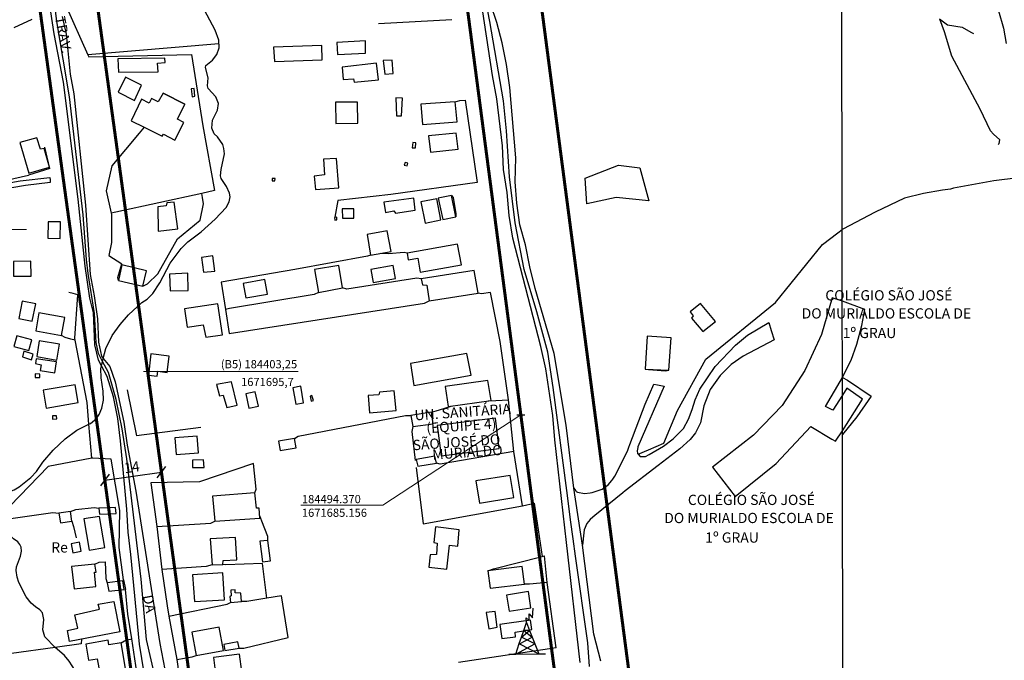
# Model space of a CAD drawing. Units: millimetres. Extents: x 183123 to 185799, y 1671509 to 1674333.
# Drawn here: x 184372 to 184612, y 1671625 to 1671782 of the extents above; entities that cross this region are included whole.
import ezdxf
from ezdxf.enums import TextEntityAlignment as Align

# ---------------------------------------------------------------- set-up
doc = ezdxf.new("R2010")
doc.units = ezdxf.units.MM
doc.header["$LTSCALE"] = 10
doc.header["$MEASUREMENT"] = 0
doc.header["$PDMODE"] = 2
doc.header["$PDSIZE"] = 1
doc.layers.get('0').update_dxf_attribs({"linetype": 'CONTINUOUS'})
doc.layers.get('DEFPOINTS').update_dxf_attribs({"linetype": 'CONTINUOUS'})
for name, color, linetype, lineweight in [('Cotas_Coordenadas', 7, 'CONTINUOUS', 20), ('Linhas de Cota', 7, 'CONTINUOUS', 5), ('Traçado_Viário', 7, 'CONTINUOUS', 60)]:
    doc.layers.add(name, color=color, linetype=linetype, lineweight=lineweight)
for name, color, linetype in [('TEXTO', 7, 'CONTINUOUS'), ('V-ARROIO', 4, 'CONTINUOUS'), ('V-EDIFICACAO', 2, 'CONTINUOUS'), ('V-EDIFICACAO_IDENTIFICADA', 40, 'CONTINUOUS'), ('V-LOTE', 1, 'CONTINUOUS'), ('V-QUADRA', 2, 'CONTINUOUS'), ('V-REFERENCIA', 44, 'CONTINUOUS'), ('V-TESTADA', 210, 'CONTINUOUS'), ('V-TORRE_ALTA_TENSAO', 2, 'CONTINUOUS'), ('V-VALETA', 173, 'CONTINUOUS')]:
    doc.layers.add(name, color=color, linetype=linetype)
doc.layers.add('V-EIXO_DE_LOGRADOURO', color=3, linetype='CONTINUOUS', plot=False)
doc.layers.add('X-LIMITE_1000', color=7, linetype='CONTINUOUS', plot=False)
doc.styles.get("Standard").update_dxf_attribs({"font": 'ARIAL.TTF'})
doc.dimstyles.new('ISO-25', dxfattribs={"dimtxt": 2.5, "dimasz": 2.5, "dimexe": 1.25, "dimexo": 0.625, "dimtad": 1, "dimdsep": 46, "dimtxsty": 'Standard', "dimblk": 'OBLIQUE', "dimcen": 2.5, "dimse1": 1, "dimse2": 1, "dimadec": 0, "dimazin": 0, "dimtfac": 1, "dimtmove": 0, "dimatfit": 3, "dimfxl": 0, "dimarcsym": 0})

# ---------------------------------------------------------------- blocks, each defined once
blk = doc.blocks.new('304')
at = {"color": 0, "linetype": 'ByBlock'}
for p, q in [((2.86, 5.43), (2.99, 7.82)), ((1.36, 4.33), (1.3, 5.43)), ((1.3, 5.43), (2.01, 4.81)), ((2.01, 4.81), (2.02, 6.4)), ((2.02, 6.4), (2.86, 5.43)), ((0.69, 2.4), (1.36, 4.33)), ((1.36, 4.33), (2.11, 2.39)), ((-0.41, -0.85), (0.13, 0.75)), ((-0.37, -0.87), (2.76, 0.72)), ((0.13, 0.75), (0.69, 2.4)), ((0.13, 0.75), (2.11, 2.39)), ((3.38, -0.88), (0.13, 0.75)), ((2.11, 2.39), (0.69, 2.4)), ((0.69, 2.4), (2.75, 0.75)), ((2.11, 2.39), (2.75, 0.75)), ((2.75, 0.75), (2.76, 0.72)), ((2.76, 0.72), (3.38, -0.88)), ((-1.28, -3.38), (-0.41, -0.85)), ((-1.28, -3.38), (3.38, -0.88)), ((-0.41, -0.85), (-0.37, -0.87)), ((-0.37, -0.87), (4.35, -3.38)), ((3.38, -0.88), (4.35, -3.38)), ((-2.99, -3.38), (-1.28, -3.38)), ((-1.28, -3.38), (4.35, -3.38)), ((4.35, -3.38), (6, -3.38))]:
    blk.add_line(p, q, dxfattribs=at)
blk = doc.blocks.new('_Oblique')
at = {"layer": 'TEXTO', "color": 0, "lineweight": -2}
blk.add_line((-0.5, -0.5), (0.5, 0.5), dxfattribs=at)
blk = doc.blocks.new('*D201')
at = {"layer": 'DEFPOINTS', "color": 0}
for p in [(184406.63, 1671671.11), (184406.63, 1671671.11), (184392.76, 1671669.2)]:
    blk.add_point(p, dxfattribs=at)
at = {"layer": 'Linhas de Cota', "color": 0, "lineweight": -2}
blk.add_line((184392.76, 1671669.2), (184406.63, 1671671.11), dxfattribs=at)
at = {"layer": 'Linhas de Cota', "color": 0, "lineweight": -2, "xscale": 2.5, "yscale": 2.5, "zscale": 2.5}
for p, rotation in [((184406.63, 1671671.11), 7.831043910100035), ((184392.76, 1671669.2), 187.8310439101)]:
    blk.add_blockref('_Oblique', p, dxfattribs=dict(at, rotation=rotation))
at = {"layer": 'Linhas de Cota', "color": 0, "insert": (184399.44, 1671672.02), "char_height": 2.5, "attachment_point": 5, "rotation": 7.831}
blk.add_mtext('14', dxfattribs=at)

msp = doc.modelspace()

# ---------------------------------------------------------------- linework, layer by layer
msp.add_point((184494.37, 1671685.156))
at = {"layer": 'Linhas de Cota'}
for p, q in [((184351.347, 1671730.35), (184373.638, 1671730.35)), ((184403.874, 1671695.7), (184439.978, 1671695.7)), ((184494.37, 1671685.156), (184460.681, 1671663.084)), ((184460.681, 1671663.084), (184440.681, 1671663.084))]:
    msp.add_line(p, q, dxfattribs=at)
msp.add_point((184403.249, 1671695.7), dxfattribs=at)
at = {"layer": 'Traçado_Viário'}
for p, q in [((184512.216, 1671687.505), (184482.199, 1671915.505)), ((184494.37, 1671685.156), (184464.353, 1671913.156)), ((184388.862, 1671800.312), (184415.89, 1671603.795)), ((184374.992, 1671798.405), (184402.02, 1671601.887)), ((184527.879, 1671568.532), (184512.216, 1671687.505)), ((184510.033, 1671566.183), (184494.37, 1671685.156))]:
    msp.add_line(p, q, dxfattribs=at)
at = {"layer": 'V-ARROIO'}
for points in [[(184392.41, 1671698.88), (184393, 1671701.29), (184394.54, 1671704.49), (184396.52, 1671707.18), (184398.59, 1671709.5), (184401.79, 1671712.51), (184403.16, 1671713.38), (184404.5, 1671714.77), (184406.21, 1671717.38), (184408.72, 1671722.15), (184411.41, 1671725.74), (184413.08, 1671727.38), (184416.3, 1671729.81), (184419.69, 1671732.9), (184422.37, 1671735.7), (184423.14, 1671737.08), (184423.36, 1671738.32), (184423.2, 1671739.26), (184422.46, 1671740.88), (184421.2, 1671742.8), (184421.05, 1671743.44), (184421.22, 1671745.02), (184422.03, 1671748.86), (184421.86, 1671750.14), (184421.56, 1671751.12), (184420.31, 1671753.01), (184419.47, 1671753.76), (184418.94, 1671755.13), (184419.11, 1671757.05), (184420.33, 1671759.52), (184420.54, 1671761.1), (184419.88, 1671762.72), (184418.02, 1671764.83), (184417.85, 1671765.41), (184418, 1671767.37), (184417.34, 1671769.93), (184417.47, 1671770.4), (184419.11, 1671771.74), (184420.11, 1671773.13), (184420.71, 1671774.71), (184420.6, 1671776.62), (184419.69, 1671779.01), (184417.15, 1671783.92)], [(184392.23, 1671698.17), (184392.41, 1671698.88)], [(184388.92, 1671682.87), (184389.25, 1671683.04), (184390.79, 1671684.21), (184391.43, 1671685.17), (184392.09, 1671686.75), (184392.43, 1671688.67), (184392.41, 1671690.93), (184391.92, 1671694.13), (184391.81, 1671696.45), (184391.97, 1671697.11)], [(184391.97, 1671697.11), (184392.23, 1671698.17)], [(184364.99, 1671658.3), (184366.2, 1671662.52), (184367.92, 1671665.38), (184368.69, 1671666.04), (184370.61, 1671666.8), (184371.85, 1671667.55), (184374.73, 1671669.85), (184376.09, 1671671.32), (184377.67, 1671673.53), (184380.16, 1671676.51), (184383.09, 1671679.24), (184385.93, 1671681.35), (184388.92, 1671682.87)], [(184380.69, 1671628.35), (184378.12, 1671630.93), (184377.69, 1671632.62), (184377.88, 1671635.18), (184377.56, 1671636.8), (184376.92, 1671637.5), (184375.82, 1671638.22), (184374.83, 1671639.14), (184373.58, 1671640.68), (184371.83, 1671644.18), (184371.38, 1671645.46), (184371.14, 1671647.08), (184371.25, 1671648.02), (184372.21, 1671650.58), (184372.42, 1671651.86), (184372.32, 1671652.84), (184372.04, 1671653.48), (184371.57, 1671654.07), (184370.5, 1671654.86), (184368.44, 1671657.04), (184367.2, 1671657.49)], [(184388.54, 1671618.46), (184387.61, 1671619.91), (184386.25, 1671621.52), (184384.07, 1671624.98), (184382.94, 1671626.37), (184381.15, 1671627.88), (184380.69, 1671628.35)]]:
    msp.add_lwpolyline(points, dxfattribs=at)
at = {"layer": 'V-EDIFICACAO'}
for points in [[(184449.42, 1671776.02), (184449.59, 1671773.07), (184456.46, 1671773.41), (184456.41, 1671776.4), (184449.42, 1671776.02)], [(184433.98, 1671774.91), (184434.23, 1671771.41), (184445.88, 1671771.75), (184445.75, 1671775.25), (184433.98, 1671774.91)], [(184395.93, 1671772.01), (184396.1, 1671768.76), (184405.78, 1671768.89), (184405.65, 1671770.98), (184407.53, 1671771.11), (184407.44, 1671772.22), (184395.93, 1671772.01)], [(184450.7, 1671770), (184451, 1671767.02), (184453.51, 1671767.14), (184453.68, 1671766.33), (184459.57, 1671766.93), (184459.1, 1671770.94), (184450.7, 1671770)], [(184460.72, 1671771.62), (184461.15, 1671768.25), (184463.15, 1671768.42), (184462.9, 1671771.67), (184460.72, 1671771.62)], [(184397.8, 1671767.53), (184396.05, 1671763.9), (184400.06, 1671761.9), (184401.77, 1671765.61), (184397.8, 1671767.53)], [(184407.032, 1671763.64), (184412.358, 1671760.943), (184412.358, 1671760.943), (184412.358, 1671760.943), (184412.358, 1671760.943), (184412.358, 1671760.943), (184407.032, 1671763.64), (184405.789, 1671761.553), (184404.217, 1671762.35), (184403.584, 1671761.225), (184401.77, 1671762.15), (184399.25, 1671756.91), (184402.41, 1671755.33), (184406.821, 1671753.14), (184407.109, 1671753.629), (184409.88, 1671752.21), (184412.05, 1671756.52), (184410.56, 1671757.33), (184412.358, 1671760.943)], [(184413.84, 1671764.67), (184414.1, 1671762.79), (184414.78, 1671762.88), (184414.57, 1671764.76), (184413.84, 1671764.67)], [(184449.08, 1671761.43), (184449.16, 1671756.27), (184454.58, 1671756.31), (184454.45, 1671761.47), (184449.08, 1671761.43)], [(184463.84, 1671762.54), (184463.96, 1671758.14), (184465.24, 1671758.1), (184465.5, 1671762.45), (184463.84, 1671762.54)], [(184469.94, 1671760.96), (184470.36, 1671756.01), (184478.77, 1671756.69), (184478.34, 1671761.56), (184469.94, 1671760.96)], [(184471.77, 1671753.2), (184472.28, 1671749.23), (184479.02, 1671749.95), (184478.59, 1671753.92), (184471.77, 1671753.2)], [(184376.22, 1671752.77), (184372.04, 1671751.57), (184374.21, 1671744.11), (184379.29, 1671745.6), (184378.01, 1671750.12), (184377.12, 1671750), (184376.22, 1671752.77)], [(184468.02, 1671751.57), (184467.85, 1671750.34), (184468.61, 1671750.34), (184468.74, 1671751.53), (184468.02, 1671751.57)], [(184446.18, 1671747.52), (184446.43, 1671743.68), (184443.92, 1671743.38), (184444.26, 1671740.14), (184449.89, 1671740.53), (184449.33, 1671747.74), (184446.18, 1671747.52)], [(184466.14, 1671746.71), (184465.84, 1671746.07), (184466.61, 1671745.9), (184466.74, 1671746.58), (184466.14, 1671746.71)], [(184433.64, 1671742.83), (184433.64, 1671742.28), (184434.32, 1671742.23), (184434.36, 1671742.79), (184433.64, 1671742.83)], [(184407.91, 1671736.9), (184407.79, 1671736.13), (184405.74, 1671735.92), (184405.78, 1671729.95), (184410.6, 1671730.54), (184409.75, 1671737.03), (184407.91, 1671736.9)], [(184460.94, 1671737.03), (184461.32, 1671734.51), (184463.37, 1671734.9), (184463.75, 1671734.34), (184468.57, 1671735.11), (184468.19, 1671738.05), (184460.94, 1671737.03)], [(184469.94, 1671737.16), (184471, 1671731.95), (184474.84, 1671732.72), (184473.82, 1671737.84), (184469.94, 1671737.16)], [(184474.2, 1671738.01), (184475.31, 1671732.81), (184478.47, 1671733.45), (184477.44, 1671738.65), (184474.2, 1671738.01)], [(184450.74, 1671735.45), (184450.83, 1671733.1), (184453.56, 1671733.15), (184453.56, 1671735.45), (184450.74, 1671735.45)], [(184378.99, 1671732.25), (184378.91, 1671728.28), (184381.89, 1671728.2), (184381.98, 1671732.21), (184378.99, 1671732.25)], [(184448.82, 1671733.32), (184448.91, 1671732.68), (184449.46, 1671732.72), (184449.42, 1671733.4), (184448.82, 1671733.32)], [(184457.69, 1671724.1), (184462.68, 1671725), (184461.75, 1671730.03), (184456.8, 1671729.14), (184457.69, 1671724.1)], [(184466.61, 1671724.57), (184466.86, 1671722.95), (184466.86, 1671722.95), (184469.17, 1671723.34), (184469.81, 1671719.97), (184479.87, 1671721.71), (184478.89, 1671726.79), (184466.61, 1671724.57), (184466.61, 1671724.57)], [(184370.46, 1671722.57), (184370.46, 1671718.94), (184374.77, 1671718.94), (184374.73, 1671722.61), (184370.46, 1671722.57)], [(184416.36, 1671723.55), (184416.87, 1671719.92), (184419.64, 1671720.22), (184419.13, 1671723.93), (184416.36, 1671723.55)], [(184396.95, 1671721.76), (184396.1, 1671717.92), (184402.03, 1671716.55), (184402.92, 1671720.31), (184396.95, 1671721.76)], [(184443.96, 1671720.56), (184444.94, 1671715.02), (184450.78, 1671716.13), (184449.89, 1671721.59), (184443.96, 1671720.56)], [(184457.74, 1671720.56), (184458.29, 1671717.41), (184463.79, 1671718.43), (184463.2, 1671721.54), (184457.74, 1671720.56)], [(184470.06, 1671718.3), (184470.32, 1671716.85), (184470.32, 1671716.85), (184471.43, 1671716.81), (184471.98, 1671712.93), (184483.93, 1671714.8), (184482.99, 1671720.39), (184470.06, 1671718.3), (184470.06, 1671718.3)], [(184408.6, 1671719.5), (184408.72, 1671715.36), (184413.12, 1671715.44), (184413.03, 1671719.67), (184408.6, 1671719.5)], [(184426.55, 1671717.19), (184427.19, 1671713.7), (184432.53, 1671714.59), (184431.89, 1671718.13), (184426.55, 1671717.19)], [(184372.64, 1671712.89), (184371.78, 1671708.66), (184375.03, 1671707.98), (184375.92, 1671712.2), (184372.64, 1671712.89)], [(184412.22, 1671710.97), (184412.9, 1671706.53), (184416.83, 1671707.08), (184417.43, 1671704.06), (184421.48, 1671704.65), (184420.41, 1671712.2), (184412.22, 1671710.97)], [(184538.23, 1671712.33), (184535.71, 1671710.24), (184536.44, 1671709.26), (184536.05, 1671708.7), (184538.78, 1671705.46), (184541.9, 1671707.89), (184538.23, 1671712.33)], [(184376.69, 1671710.03), (184375.96, 1671705.59), (184382.19, 1671704.48), (184383, 1671708.92), (184376.69, 1671710.03)], [(184371.27, 1671704.44), (184370.55, 1671701.84), (184374.21, 1671700.81), (184374.94, 1671703.46), (184371.27, 1671704.44)], [(184525.22, 1671704.31), (184524.75, 1671696.29), (184530.46, 1671695.99), (184531.02, 1671703.88), (184525.22, 1671704.31)], [(184376.77, 1671703.2), (184376.18, 1671699.36), (184381.04, 1671698.47), (184381.68, 1671702.39), (184376.77, 1671703.2)], [(184373.02, 1671700.64), (184372.68, 1671699.24), (184374.9, 1671698.55), (184375.32, 1671699.96), (184373.02, 1671700.64)], [(184376.01, 1671698.77), (184375.88, 1671697.61), (184377.24, 1671697.36), (184377.03, 1671695.95), (184380.57, 1671695.4), (184380.95, 1671698.08), (184376.01, 1671698.77)], [(184404.03, 1671700), (184403.43, 1671694.84), (184405.57, 1671694.59), (184405.74, 1671695.74), (184408, 1671695.48), (184408.51, 1671699.45), (184404.03, 1671700)], [(184467.38, 1671697.61), (184468.19, 1671692.24), (184482.26, 1671694.84), (184481.2, 1671700.13), (184467.38, 1671697.61)], [(184376.94, 1671695.05), (184375.79, 1671695.1), (184375.79, 1671694.2), (184376.94, 1671694.2), (184376.94, 1671695.05)], [(184377.71, 1671691.17), (184378.48, 1671686.74), (184386.29, 1671688.1), (184385.56, 1671692.45), (184377.71, 1671691.17)], [(184420.07, 1671692.54), (184420.75, 1671689.77), (184421.65, 1671689.94), (184422.59, 1671686.91), (184425.06, 1671687.5), (184423.7, 1671693.14), (184420.07, 1671692.54)], [(184438.71, 1671691.73), (184439.39, 1671687.76), (184441.31, 1671688.06), (184440.63, 1671692.11), (184438.71, 1671691.73)], [(184476.59, 1671687.12), (184487.08, 1671688.61), (184487.08, 1671688.61), (184486.32, 1671693.52), (184475.91, 1671692.07), (184476.59, 1671687.12)], [(184427.19, 1671690.28), (184427.96, 1671686.78), (184430.27, 1671687.21), (184429.5, 1671690.75), (184427.19, 1671690.28)], [(184443.36, 1671689.81), (184442.906, 1671689.697), (184443.19, 1671688.44), (184443.7, 1671688.61), (184443.36, 1671689.81)], [(184459.83, 1671690.66), (184459.7, 1671690.02), (184457.05, 1671689.81), (184457.44, 1671685.59), (184463.92, 1671686.18), (184463.45, 1671690.96), (184459.83, 1671690.66)], [(184380.02, 1671684.9), (184380.02, 1671684.09), (184381.04, 1671684.13), (184381.003, 1671684.888), (184380.02, 1671684.9)], [(184472.54, 1671685.74), (184472.54, 1671685.76), (184467.5, 1671684.95), (184467.5, 1671684.95), (184467.5, 1671684.95), (184467.97, 1671682.26), (184472.92, 1671682.94)], [(184409.88, 1671679.49), (184410.17, 1671675.43), (184415.68, 1671675.86), (184415.34, 1671679.87), (184409.88, 1671679.49)], [(184435.17, 1671678.72), (184435.6, 1671676.41), (184439.48, 1671677.05), (184439.1, 1671679.36), (184435.17, 1671678.72)], [(184468.83, 1671674.2), (184469.17, 1671672.57), (184473.77, 1671673.34), (184473.39, 1671675.01), (184468.83, 1671674.2)], [(184414.23, 1671674.03), (184414.23, 1671672.23), (184417.04, 1671672.28), (184416.91, 1671674.11), (184414.23, 1671674.03)], [(184483.33, 1671668.99), (184484.23, 1671663.57), (184492.67, 1671664.94), (184491.78, 1671670.31), (184483.33, 1671668.99)], [(184430.65, 1671659.86), (184430.461, 1671662.311), (184429.781, 1671662.292), (184429.45, 1671666.05), (184419.09, 1671665.28), (184419.64, 1671659.18), (184430.65, 1671659.86)], [(184391.32, 1671662.34), (184391.32, 1671662.34), (184391.45, 1671660.89), (184395.54, 1671661.06), (184395.37, 1671662.51), (184391.32, 1671662.34), (184391.32, 1671662.34)], [(184381.55, 1671661.14), (184381.55, 1671661.14), (184381.98, 1671658.71), (184384.75, 1671659.14), (184384.37, 1671661.48), (184381.55, 1671661.14), (184381.55, 1671661.14)], [(184387.65, 1671659.74), (184388.97, 1671652.06), (184392.77, 1671652.7), (184391.49, 1671660.33), (184387.65, 1671659.74)], [(184473.48, 1671657.77), (184473.09, 1671653.93), (184473.9, 1671653.76), (184473.77, 1671651.03), (184472.2, 1671650.95), (184471.86, 1671647.92), (184476.25, 1671647.45), (184476.93, 1671653.29), (184478.94, 1671653.08), (184479.32, 1671657.05), (184473.48, 1671657.77)], [(184418.53, 1671654.87), (184418.96, 1671648.52), (184421.61, 1671648.6), (184421.69, 1671649.58), (184425.02, 1671649.71), (184424.68, 1671655.17), (184418.53, 1671654.87)], [(184384.58, 1671653.64), (184384.983, 1671651.392), (184384.983, 1671651.392), (184387.01, 1671651.84), (184386.63, 1671654.06), (184384.58, 1671653.64)], [(184430.61, 1671654.28), (184431.25, 1671649.24), (184433.25, 1671649.5), (184432.61, 1671654.45), (184430.61, 1671654.28)], [(184384.62, 1671648.05), (184385.26, 1671642.63), (184390.59, 1671643.18), (184390.3, 1671646.73), (184390.64, 1671646.68), (184390.38, 1671648.69), (184384.62, 1671648.05)], [(184486.32, 1671647.02), (184486.32, 1671647.02), (184486.87, 1671642.76), (184495.27, 1671643.74), (184494.68, 1671648.05), (184486.32, 1671647.02), (184486.32, 1671647.02)], [(184414.18, 1671646.04), (184414.65, 1671639.56), (184422.03, 1671639.94), (184421.61, 1671646.51), (184414.18, 1671646.04)], [(184393.37, 1671644.08), (184393.37, 1671644.08), (184393.75, 1671642.03), (184397.51, 1671642.5), (184397.21, 1671644.59), (184393.37, 1671644.08), (184393.37, 1671644.08)], [(184424.63, 1671641.65), (184424.59, 1671642.37), (184423.57, 1671642.33), (184423.65, 1671640.92), (184423.27, 1671640.75), (184423.44, 1671639.3), (184426.17, 1671639.56), (184425.96, 1671641.61), (184424.63, 1671641.65)], [(184490.84, 1671641.09), (184491.48, 1671637.21), (184496.81, 1671638.02), (184496.21, 1671641.95), (184490.84, 1671641.09)], [(184384.15, 1671629.79), (184384.15, 1671629.79), (184383.64, 1671632.44), (184386.16, 1671633.03), (184385.48, 1671636.32), (184391.45, 1671637.64), (184391.19, 1671638.88), (184394.95, 1671639.56), (184396.44, 1671632.14), (184384.15, 1671629.79), (184384.15, 1671629.79)], [(184485.93, 1671636.83), (184486.57, 1671632.9), (184488.58, 1671633.29), (184488.06, 1671637.08), (184485.93, 1671636.83)], [(184496.68, 1671634.99), (184489.22, 1671633.93), (184489.73, 1671630.47), (184493.06, 1671630.9), (184492.93, 1671632.09), (184497.02, 1671632.69), (184496.68, 1671634.99)], [(184414.01, 1671632.09), (184415.12, 1671626.38), (184421.73, 1671627.57), (184420.71, 1671633.25), (184414.01, 1671632.09)], [(184388.159, 1671629.125), (184388.159, 1671629.125), (184388.811, 1671625.226), (184390.929, 1671625.584), (184391.58, 1671622.03), (184392.94, 1671622.24), (184393.119, 1671621.36), (184398.02, 1671622.2), (184396.78, 1671629.45), (184393.79, 1671628.98), (184393.565, 1671630.101), (184388.159, 1671629.125)], [(184421.86, 1671629.02), (184422.12, 1671627.57), (184425.62, 1671628.17), (184425.27, 1671629.66), (184421.86, 1671629.02)], [(184419.3, 1671625.91), (184420.41, 1671617.38), (184426.81, 1671618.23), (184425.66, 1671626.72), (184419.3, 1671625.91)]]:
    msp.add_lwpolyline(points, close=True, dxfattribs=at)
at = {"layer": 'V-EDIFICACAO_IDENTIFICADA'}
for points in [[(184551.2, 1671680.19), (184541.11, 1671672.31), (184546.69, 1671665.16), (184556.72, 1671673.26), (184565.15, 1671682.3), (184570.29, 1671679.19), (184570.29, 1671679.19), (184571.19, 1671678.65), (184572.91, 1671681.2), (184572.91, 1671681.2), (184577.76, 1671688.98), (184573.93, 1671691.62), (184572.89, 1671689.89), (184572.89, 1671689.89), (184572.89, 1671689.88), (184572.89, 1671689.88), (184570.53, 1671686.23), (184568.75, 1671687.18), (184572.33, 1671693.29), (184572.89, 1671694.25), (184572.89, 1671694.25), (184573.41, 1671695.29), (184574.98, 1671698.46), (184576.41, 1671702.39), (184577.63, 1671706.95), (184578.38, 1671710.82), (184572.86, 1671712.9), (184572.86, 1671712.9), (184570.35, 1671713.66), (184567.77, 1671704.69), (184563.66, 1671695.94), (184558.16, 1671687.41), (184551.2, 1671680.19)], [(184489.04, 1671676.89), (184488.2, 1671684.29), (184473.95, 1671682.54), (184473.95, 1671682.54), (184473.95, 1671682.54), (184473.95, 1671682.54), (184474.91, 1671675.13), (184489.04, 1671676.89)]]:
    msp.add_lwpolyline(points, close=True, dxfattribs=at)
at = {"layer": 'V-EIXO_DE_LOGRADOURO'}
for points in [[(184505.71, 1671665.43), (184502.23, 1671691.83), (184500.95, 1671700.39), (184498.23, 1671710.27), (184495.16, 1671720.62), (184492.94, 1671731.98), (184491.58, 1671743.26), (184490.84, 1671754.46), (184490.15, 1671761.79), (184486.81, 1671781.12), (184484.44, 1671793.41), (184483.7, 1671805.31), (184483.43, 1671817.99), (184482.03, 1671839.62), (184480.36, 1671848.51)], [(184392.23, 1671698.17), (184391.21, 1671700.06), (184390.69, 1671702.74), (184390.27, 1671709.82), (184388.7, 1671719.63), (184388.29, 1671723.05), (184387.5, 1671733.95), (184384.18, 1671762.75), (184381.1, 1671781.17), (184380.2, 1671788.75), (184380.06, 1671792.56), (184380.4, 1671804.47), (184381.15, 1671817.5)], [(184427.3, 1671557.99), (184422.8, 1671566.71), (184416.66, 1671580.4), (184407.33, 1671610.12), (184406.34, 1671615.37), (184402.94, 1671630.23), (184401.66, 1671644.97), (184398.12, 1671674.41), (184397.01, 1671681.68), (184395.55, 1671688.84), (184393.7, 1671695.45), (184392.23, 1671698.17)], [(184506.5, 1671659.47), (184505.71, 1671665.43)], [(184507.11, 1671654.85), (184506.5, 1671659.47)], [(184511.12, 1671623.67), (184510.7, 1671629.43), (184507.67, 1671650.59), (184507.11, 1671654.85)]]:
    msp.add_lwpolyline(points, dxfattribs=at)
at = {"layer": 'V-LOTE'}
for points in [[(184385.9, 1671819.36), (184384.67, 1671815.01), (184383.68, 1671801.8), (184383.17, 1671785.18), (184388.66, 1671773.04)], [(184374.97, 1671781.64), (184370.55, 1671779.61)], [(184477.52, 1671781.58), (184459.57, 1671780.55)], [(184420.65, 1671775.7), (184388.66, 1671773.04)], [(184388.66, 1671773.04), (184388.9, 1671772.52)], [(184388.9, 1671772.52), (184413.96, 1671773.08), (184416.69, 1671755.67), (184419.58, 1671739.85), (184416.46, 1671739.17)], [(184478.34, 1671761.56), (184479.44, 1671761.83), (184480.73, 1671761.97), (184483.67, 1671741.85)], [(184402.41, 1671755.33), (184401.19, 1671753.88), (184394.48, 1671745.94), (184393.1, 1671739.77), (184394.32, 1671734.36)], [(184510.08, 1671742.88), (184518.17, 1671746.05), (184523.39, 1671745.42), (184525.6, 1671737.35), (184517.62, 1671738.14), (184510.44, 1671736.62)], [(184357.25, 1671739.83), (184374.16, 1671743.61)], [(184483.67, 1671741.85), (184462.62, 1671738.94), (184449.69, 1671737.44), (184448.94, 1671733.4)], [(184510.44, 1671736.62), (184510.08, 1671742.88)], [(184622.08, 1671743.72), (184621.08, 1671743.6), (184609.87, 1671742.21), (184599.96, 1671740.47), (184599.28, 1671740.2), (184597.28, 1671740), (184592.68, 1671739.15), (184588, 1671737.98), (184580.85, 1671734.6), (184573, 1671730.43)], [(184416.46, 1671739.17), (184395.44, 1671734.61), (184394.32, 1671734.36)], [(184402.03, 1671716.55), (184403.19, 1671717.13), (184405.71, 1671719.51), (184410.53, 1671728.06), (184416.1, 1671732.65), (184416.85, 1671736.61), (184416.61, 1671738.16), (184416.46, 1671739.17)], [(184394.32, 1671734.36), (184394.4, 1671733.99), (184394.44, 1671727.19), (184393.77, 1671724.03)], [(184571.78, 1671729.55), (184572.84, 1671730.35)], [(184573, 1671730.43), (184572.84, 1671730.35)], [(184556.52, 1671712.55), (184568.02, 1671726.71), (184571.78, 1671729.55)], [(184393.77, 1671724.03), (184396.92, 1671722)], [(184457.69, 1671724.1), (184456.88, 1671723.87), (184439.14, 1671720.58), (184421.23, 1671717.49), (184422.26, 1671710.87)], [(184466.61, 1671724.57), (184465.85, 1671724.75), (184462.08, 1671724.4), (184460.08, 1671724.53)], [(184470.06, 1671718.3), (184468.93, 1671718.52), (184451.84, 1671715.83), (184450.78, 1671716.13)], [(184385.52, 1671703.33), (184385.43, 1671703.8), (184386.18, 1671714.4), (184385.03, 1671714.7), (184384.03, 1671714.96)], [(184444.94, 1671715.02), (184443.87, 1671714.47), (184423.26, 1671711.04), (184422.26, 1671710.87)], [(184422.26, 1671710.87), (184423.17, 1671704.99), (184470.87, 1671712.36), (184471.98, 1671712.93)], [(184486.94, 1671714.99), (184484.74, 1671714.67), (184483.93, 1671714.8)], [(184491.37, 1671688.8), (184489.27, 1671703.04), (184486.94, 1671714.99)], [(184525.54, 1671676.61), (184529.28, 1671678.21), (184532.64, 1671686.2), (184539.56, 1671698.7), (184556.52, 1671712.55)], [(184385.52, 1671703.33), (184384.52, 1671703.61), (184383.08, 1671704), (184382.19, 1671704.48)], [(184388.92, 1671682.87), (184388.47, 1671688.13), (184385.52, 1671703.33)], [(184572.89, 1671694.25), (184574.08, 1671693.62), (184579.92, 1671689.69), (184579.18, 1671688.64)], [(184398.27, 1671691.21), (184400.52, 1671679.97)], [(184486.35, 1671688.51), (184488.22, 1671688.62), (184491.37, 1671688.8)], [(184492.63, 1671676.13), (184491.37, 1671688.8)], [(184472.54, 1671685.74), (184473.71, 1671686.1), (184475.54, 1671686.67), (184477.31, 1671687.22)], [(184579.18, 1671688.64), (184576.37, 1671684.63), (184572.91, 1671680.35)], [(184439.1, 1671679.36), (184439.95, 1671679.89), (184466.17, 1671684.97), (184467.5, 1671684.95)], [(184389.63, 1671674.5), (184388.92, 1671682.87)], [(184416.21, 1671682.03), (184400.52, 1671679.97)], [(184467.97, 1671682.26), (184467.76, 1671681.07), (184468.56, 1671674)], [(184389.63, 1671674.5), (184378.93, 1671672.48), (184369.64, 1671662.91), (184368.14, 1671659.59)], [(184394.31, 1671674.3), (184389.84, 1671674.54), (184389.63, 1671674.5)], [(184492.63, 1671676.13), (184474.69, 1671673.06), (184473.77, 1671673.34)], [(184494.73, 1671662.92), (184492.63, 1671676.13)], [(184522.99, 1671675.52), (184525.54, 1671676.61)], [(184397.32, 1671644.86), (184396.29, 1671652.7), (184396.41, 1671661.8), (184394.31, 1671674.3)], [(184429.45, 1671666.05), (184429.77, 1671666.97), (184429.05, 1671673.25), (184415.89, 1671668.74), (184403.99, 1671668.5)], [(184468.76, 1671672.26), (184470.5, 1671658.49), (184494.73, 1671662.92)], [(184403.99, 1671668.5), (184405.45, 1671657.89)], [(184384.37, 1671661.48), (184385.67, 1671661.99), (184390.15, 1671662.49), (184391.32, 1671662.34)], [(184494.73, 1671662.92), (184497.62, 1671663.56)], [(184497.62, 1671663.56), (184499.6, 1671650.53)], [(184368.14, 1671659.59), (184380.07, 1671661.27), (184381.55, 1671661.14)], [(184432.61, 1671654.45), (184432.57, 1671655.41), (184431.1, 1671659.19), (184430.62, 1671660.43)], [(184384.75, 1671659.14), (184385.16, 1671657.88), (184385.77, 1671655.08)], [(184405.45, 1671657.89), (184418.64, 1671658.7), (184419.64, 1671659.18)], [(184405.45, 1671657.89), (184406.68, 1671647.37)], [(184486.32, 1671647.02), (184487.71, 1671647.51), (184499.6, 1671650.53)], [(184499.6, 1671650.53), (184500.11, 1671650.66)], [(184500.78, 1671644.17), (184500.11, 1671650.66)], [(184390.38, 1671648.69), (184391.4, 1671649.18), (184392.89, 1671649.23), (184393.02, 1671645.17), (184393.37, 1671644.08)], [(184418.96, 1671648.52), (184417.54, 1671648.09), (184406.68, 1671647.37)], [(184431.25, 1671648.79), (184422.35, 1671648.51), (184421.61, 1671648.6)], [(184432.34, 1671640.33), (184431.25, 1671648.79)], [(184406.68, 1671647.37), (184407.98, 1671638.5), (184408.43, 1671636)], [(184500.78, 1671644.17), (184496.44, 1671643.79), (184495.27, 1671643.74)], [(184502.99, 1671628.19), (184500.78, 1671644.17)], [(184399.36, 1671630.44), (184398.42, 1671636.48), (184397.83, 1671642.49)], [(184425.62, 1671628.17), (184426.72, 1671628.18), (184437.54, 1671630.72), (184435.92, 1671640.93), (184432.34, 1671640.33)], [(184408.43, 1671636), (184422.63, 1671638.91), (184423.44, 1671639.3)], [(184432.34, 1671640.33), (184427.47, 1671639.52), (184426.17, 1671639.56)], [(184408.43, 1671636), (184410.34, 1671625.42)], [(184387.08, 1671630.35), (184386.99, 1671629.23), (184380.69, 1671628.35)], [(184396.78, 1671629.45), (184397.57, 1671629.96), (184398.35, 1671630.17), (184399.36, 1671630.44)], [(184400.88, 1671620.7), (184399.36, 1671630.44)], [(184380.69, 1671628.35), (184369.99, 1671626.85)], [(184410.34, 1671625.42), (184414.12, 1671626.04), (184415.12, 1671626.38)], [(184502.99, 1671628.19), (184479.15, 1671624.63)], [(184410.34, 1671625.42), (184411.91, 1671614.28)]]:
    msp.add_lwpolyline(points, dxfattribs=at)
at = {"layer": 'V-QUADRA'}
for points in [[(184508.8, 1671624.68), (184505.5, 1671653.94), (184504.29, 1671664.67), (184502.68, 1671678.99), (184502.16, 1671684.94), (184500.42, 1671696.34), (184499.27, 1671701.79), (184492.41, 1671728.28), (184491.54, 1671733.8), (184491.02, 1671739.44), (184490.15, 1671745), (184489.9, 1671750.8), (184488.5, 1671762.28), (184487.47, 1671768), (184483.09, 1671796.48)], [(184403.95, 1671612.59), (184401.22, 1671629.15), (184399.14, 1671651.02), (184398.46, 1671656.47), (184398.17, 1671662.11), (184396.64, 1671678.79), (184396, 1671684.24), (184394.93, 1671689.53), (184393.36, 1671694.51), (184391.97, 1671697.11), (184391.24, 1671698.48), (184390.33, 1671702.21), (184389.98, 1671709.99), (184389.14, 1671713.57), (184388.02, 1671721.43), (184386.3, 1671737.8), (184382.66, 1671766.36), (184380.38, 1671778.15), (184379.18, 1671786.17)], [(184513.91, 1671624.95), (184512.18, 1671631.6), (184509.38, 1671653.31), (184507.3, 1671667.21), (184505.39, 1671682.59), (184502.5, 1671700.11), (184497.88, 1671715.98), (184496.54, 1671721.27), (184495.47, 1671726.6), (184494.09, 1671731.5), (184493.37, 1671736.83), (184493, 1671741.97), (184493.14, 1671747.84), (184491.69, 1671765.07), (184490.89, 1671770.67), (184489.78, 1671775.92), (184488.52, 1671780.9), (184486.98, 1671785.49)], [(184611, 1671783.76), (184612.17, 1671779.53), (184612.81, 1671775.8)], [(184382.37, 1671782.35), (184383.36, 1671778.07), (184384.34, 1671768.31), (184385.21, 1671763.45), (184388.1, 1671736.29), (184389.21, 1671719.37), (184390.2, 1671714.2), (184391, 1671708.52), (184391.21, 1671702.84), (184391.97, 1671699.42), (184392.41, 1671698.88), (184393.97, 1671696.93), (184395.27, 1671693.16), (184397.45, 1671683.35), (184398.25, 1671677.71), (184400.39, 1671666.47), (184406.25, 1671629.32), (184408.69, 1671616.56)]]:
    msp.add_lwpolyline(points, dxfattribs=at)
at = {"layer": 'V-REFERENCIA'}
for points in [[(184347.11, 1671738.13), (184347.14, 1671738.01), (184347.47, 1671737.55), (184347.96, 1671737.46), (184348.53, 1671737.59), (184358.06, 1671739.76), (184372.14, 1671742.21), (184379.35, 1671743.1), (184379.41, 1671742.52), (184379.48, 1671741.88), (184373.39, 1671741.11), (184364.32, 1671739.59), (184349.88, 1671736.55), (184348.82, 1671736.1), (184348.77, 1671736.08), (184347.96, 1671735.48), (184347.45, 1671734.8), (184347.43, 1671734.68)], [(184507.3, 1671667.21), (184507.78, 1671666.54), (184507.88, 1671666.4), (184508.2, 1671666.21), (184509.91, 1671665.9), (184511.28, 1671666.1), (184511.74, 1671666.17), (184514.24, 1671666.95), (184515.65, 1671668), (184516.58, 1671669.05), (184516.8, 1671669.39), (184517.28, 1671670.11), (184520.36, 1671676.28), (184520.71, 1671677.21), (184520.95, 1671677.84), (184524.68, 1671687.72), (184526.81, 1671692.6), (184527.71, 1671692.43), (184529.34, 1671692.13), (184522.96, 1671677.3), (184522.89, 1671677.15), (184522.74, 1671676.34), (184522.83, 1671675.7), (184522.99, 1671675.52), (184523.51, 1671674.95), (184524.82, 1671674.95), (184525.65, 1671675.43), (184529.19, 1671677.49), (184531.56, 1671679.28), (184534.03, 1671681.77), (184535.29, 1671684.07), (184536.2, 1671686.4), (184536.88, 1671688.81), (184538.07, 1671691.38), (184541.77, 1671696.9), (184546.75, 1671702.12), (184549.72, 1671704.57), (184554.91, 1671707.64), (184555.51, 1671705.67), (184556.21, 1671703.4), (184548.6, 1671699.48), (184545.72, 1671697.39), (184543.05, 1671694.75), (184540.6, 1671691.29), (184539.05, 1671687.32), (184538.18, 1671683.2), (184536.99, 1671680.73), (184535.67, 1671679.07), (184533.15, 1671676.81), (184527.88, 1671672.75), (184519.82, 1671666.54), (184519.26, 1671666.08), (184512.45, 1671660.53), (184511.92, 1671660.1), (184511.27, 1671659.57), (184510.48, 1671658.6), (184509.8, 1671657.04), (184509.72, 1671656.33), (184509.38, 1671653.31)]]:
    msp.add_lwpolyline(points, dxfattribs=at)
at = {"layer": 'V-TESTADA'}
for points in [[(184379.39, 1671745.22), (184378.1, 1671750.46)], [(184379.39, 1671745.22), (184374.16, 1671743.61)], [(184477.44, 1671738.65), (184477.85, 1671738.14), (184478.52, 1671734.16), (184478.47, 1671733.45)], [(184396.1, 1671717.92), (184395.98, 1671718.65), (184396.92, 1671722)], [(184524.75, 1671696.29), (184525.53, 1671696.2), (184529.71, 1671695.9), (184530.46, 1671695.99)], [(184397.32, 1671644.86), (184397.83, 1671642.49)]]:
    msp.add_lwpolyline(points, dxfattribs=at)
at = {"layer": 'V-VALETA'}
for points in [[(184596.61, 1671781.81), (184598.55, 1671780.31), (184602.09, 1671779.8), (184604.23, 1671778.57)], [(184606.54, 1671759.71), (184599.57, 1671772.7), (184597.83, 1671778.59), (184596.68, 1671781.68), (184596.61, 1671781.81)], [(184604.23, 1671778.57), (184604.87, 1671778.21)], [(184610.87, 1671751.09), (184611.12, 1671751.33), (184611.32, 1671752.29), (184609.78, 1671753.61), (184609.02, 1671754.49), (184606.54, 1671759.71)]]:
    msp.add_lwpolyline(points, dxfattribs=at)
at = {"layer": 'X-LIMITE_1000'}
msp.add_line((184573.144, 1671513.282), (184569.27, 1674284.75), dxfattribs=at)

# ---------------------------------------------------------------- block references
at = {"layer": 'V-TORRE_ALTA_TENSAO', "xscale": 0.9999984402300429, "yscale": 0.9999984402300429, "zscale": 0.9999984402300429, "rotation": 0.22229392279845}
msp.add_blockref('304', (184494.37, 1671630.1), dxfattribs=at)
msp.add_blockref('304', (184494.37, 1671630.1), dxfattribs=at)

# ---------------------------------------------------------------- texts
for s, p in [('TRAV.', (184379.81, 1671782.01)), ('DA', (184401.27, 1671640.77))]:
    msp.add_text(s, height=2.4998, rotation=281).set_placement(p, align=Align.BOTTOM_LEFT)
for s, height, p in [('COLÉGIO SÃO JOSÉ', 2.50002, (184584.199, 1671714.3)), ('DO MURIALDO ESCOLA DE', 2.50002, (184583.615, 1671709.881)), ('1º GRAU', 2.5, (184579.481, 1671705.106)), ('COLÉGIO SÃO JOSÉ', 2.50002, (184550.643, 1671664.354)), ('DO MURIALDO ESCOLA DE', 2.50002, (184550.059, 1671659.935)), ('1º GRAU', 2.5, (184545.925, 1671655.16))]:
    msp.add_text(s, height=height).set_placement(p, align=Align.MIDDLE_CENTER)
for s, height, p in [('UN. SANITÁRIA', 2.49978, (184480.154, 1671685.811)), ('(EQUIPE 4)', 2.4998, (184479.82, 1671682.445)), ('SÃO JOSÉ DO', 2.49978, (184478.629, 1671678.445)), ('MURIALDO', 2.4998, (184481.32, 1671675.996))]:
    msp.add_text(s, height=height, rotation=4).set_placement(p, align=Align.MIDDLE_CENTER)
msp.add_text('Re', height=2.5).set_placement((184379.7, 1671650.72), align=Align.BOTTOM_LEFT)
at = {"layer": 'Cotas_Coordenadas'}
for s, p in [('184494.370', (184440.896, 1671663.547)), ('1671685.156', (184440.896, 1671660.214))]:
    msp.add_text(s, height=2, dxfattribs=at).set_placement(p)
at = {"layer": 'Cotas_Coordenadas', "char_height": 2, "attachment_point": 5}
for s, insert in [('(B5) 184403,25', (184430.437, 1671697.228)), ('1671695,7', (184432.478, 1671692.888))]:
    msp.add_mtext(s, dxfattribs=dict(at, insert=insert))

# ---------------------------------------------------------------- dimensions: what is measured, and where the dimension line sits
at = {"layer": 'Linhas de Cota'}
dim = msp.add_aligned_dim(p1=(184392.762, 1671669.2), p2=(184406.632, 1671671.108), distance=0, dimstyle='ISO-25', dxfattribs=at)
dim.commit()
dim.dimension.update_dxf_attribs({"geometry": '*D201', "text_midpoint": (184399.441, 1671672.016)})

doc.saveas('drawing.dxf')
